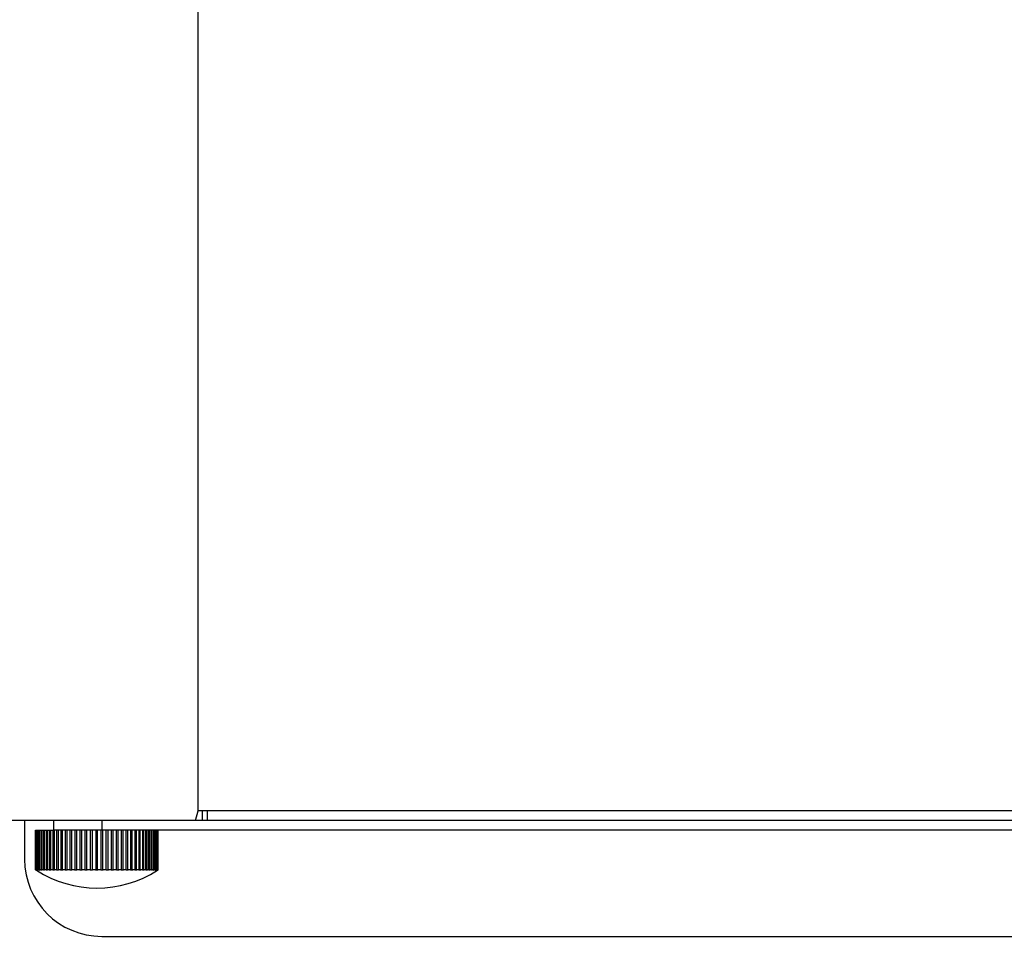
# Model space of a CAD drawing. Units: millimetres. Extents: x 820 to 1770, y 8220 to 8921.
# Drawn here: x 876 to 978, y 8345 to 8440 of the extents above; entities that cross this region are included whole.
import ezdxf

# ---------------------------------------------------------------- set-up
doc = ezdxf.new("R2010")
doc.units = ezdxf.units.MM

msp = doc.modelspace()

# ---------------------------------------------------------------- linework, layer by layer
at = {"color": 7, "linetype": 'Continuous'}
for p, q in [((894.59, 8358.2), (894.59, 8536.2)), ((894.29, 8357.2), (894.59, 8358.2)), ((1094.59, 8358.2), (894.59, 8358.2)), ((895.02, 8357.2), (895.02, 8358.2)), ((895.52, 8358.2), (895.52, 8357.2)), ((894.29, 8357.2), (871.59, 8357.2)), ((876.59, 8357.2), (876.59, 8353.2)), ((879.59, 8357.2), (879.59, 8356.2)), ((884.59, 8357.2), (884.59, 8356.2)), ((895.02, 8357.2), (894.29, 8357.2)), ((1094.16, 8357.2), (895.02, 8357.2)), ((877.73, 8352.11), (877.73, 8356.2)), ((877.73, 8356.2), (879.59, 8356.2)), ((877.78, 8352.1), (877.78, 8356.2)), ((877.87, 8352.1), (877.87, 8356.2)), ((877.98, 8352.07), (877.98, 8356.2)), ((878, 8352.1), (878, 8356.2)), ((878.13, 8352.07), (878.13, 8356.2)), ((878.18, 8352.09), (878.18, 8356.2)), ((878.33, 8352.07), (878.33, 8356.2)), ((878.4, 8352.09), (878.4, 8356.2)), ((878.58, 8352.07), (878.58, 8356.2)), ((878.66, 8352.08), (878.66, 8356.2)), ((878.86, 8352.07), (878.86, 8356.2)), ((878.96, 8352.07), (878.96, 8356.2)), ((879.19, 8352.07), (879.19, 8356.2)), ((879.3, 8352.07), (879.3, 8356.2)), ((879.55, 8352.07), (879.55, 8356.2)), ((1109.59, 8356.2), (879.59, 8356.2)), ((879.68, 8352.07), (879.68, 8356.2)), ((879.95, 8352.07), (879.95, 8356.2)), ((880.09, 8352.07), (880.09, 8356.2)), ((880.38, 8352.07), (880.38, 8356.2)), ((880.52, 8352.07), (880.52, 8356.2)), ((880.84, 8352.07), (880.84, 8356.2)), ((880.99, 8352.07), (880.99, 8356.2)), ((881.32, 8352.07), (881.32, 8356.2)), ((881.48, 8352.07), (881.48, 8356.2)), ((881.82, 8352.07), (881.82, 8356.2)), ((881.99, 8352.07), (881.99, 8356.2)), ((882.34, 8352.07), (882.34, 8356.2)), ((882.51, 8352.07), (882.51, 8356.2)), ((882.88, 8352.07), (882.88, 8356.2)), ((883.05, 8352.07), (883.05, 8356.2)), ((883.42, 8352.07), (883.42, 8356.2)), ((883.6, 8356.2), (883.6, 8352.07)), ((883.97, 8356.2), (883.97, 8352.07)), ((884.14, 8352.07), (884.14, 8356.2)), ((884.52, 8352.07), (884.52, 8356.2)), ((884.69, 8352.07), (884.69, 8356.2)), ((885.06, 8352.07), (885.06, 8356.2)), ((885.24, 8352.07), (885.24, 8356.2)), ((885.6, 8352.07), (885.6, 8356.2)), ((885.77, 8352.07), (885.77, 8356.2)), ((886.13, 8352.07), (886.13, 8356.2)), ((886.29, 8352.07), (886.29, 8356.2)), ((886.64, 8352.07), (886.64, 8356.2)), ((886.8, 8352.07), (886.8, 8356.2)), ((887.13, 8352.07), (887.13, 8356.2)), ((887.28, 8352.07), (887.28, 8356.2)), ((887.6, 8352.07), (887.6, 8356.2)), ((887.74, 8352.07), (887.74, 8356.2)), ((888.04, 8352.07), (888.04, 8356.2)), ((888.18, 8352.07), (888.18, 8356.2)), ((888.45, 8352.07), (888.45, 8356.2)), ((888.58, 8352.07), (888.58, 8356.2)), ((888.83, 8352.07), (888.83, 8356.2)), ((888.95, 8352.07), (888.95, 8356.2)), ((889.17, 8352.07), (889.17, 8356.2)), ((889.28, 8352.07), (889.28, 8356.2)), ((889.48, 8352.08), (889.48, 8356.2)), ((889.57, 8352.07), (889.57, 8356.2)), ((889.75, 8352.08), (889.75, 8356.2)), ((889.82, 8352.07), (889.82, 8356.2)), ((889.97, 8352.09), (889.97, 8356.2)), ((890.02, 8352.07), (890.02, 8356.2)), ((890.15, 8352.1), (890.15, 8356.2)), ((890.18, 8352.07), (890.18, 8356.2)), ((890.29, 8352.1), (890.29, 8356.2)), ((890.39, 8352.1), (890.39, 8356.2)), ((890.44, 8352.11), (890.44, 8356.2)), ((890.44, 8352.11), (890.44, 8356.2)), ((877.81, 8352.07), (877.77, 8352.09)), ((877.77, 8352.09), (877.77, 8352.09)), ((877.81, 8352.07), (877.81, 8352.08)), ((877.87, 8352.07), (877.87, 8352.1)), ((878.4, 8352.09), (878.41, 8352.06)), ((878.66, 8352.08), (878.67, 8352.06)), ((878.96, 8352.07), (878.96, 8352.06)), ((889.17, 8352.07), (889.17, 8352.07)), ((889.48, 8352.06), (889.48, 8352.08)), ((889.74, 8352.06), (889.75, 8352.08)), ((889.95, 8352.05), (889.96, 8352.07)), ((889.97, 8352.09), (889.97, 8352.09)), ((890.29, 8352.07), (890.29, 8352.1)), ((890.35, 8352.05), (890.35, 8352.05)), ((890.36, 8352.05), (890.35, 8352.05)), ((890.35, 8352.05), (890.35, 8352.05)), ((890.35, 8352.05), (890.36, 8352.05)), ((890.36, 8352.07), (890.36, 8352.08)), ((890.38, 8352.07), (890.36, 8352.05)), ((884.59, 8345.2), (1104.59, 8345.2))]:
    msp.add_line(p, q, dxfattribs=at)
for centre, radius, start, end in [((884.59, 8353.2), 8, 180, 270), ((879.18, 8354.19), 2.54, 236.0068, 236.7564), ((881.83, 8358.21), 7.36, 236.6802, 236.877), ((878.25, 8352.81), 0.868, 239.1647, 240.0694), ((878.65, 8353.34), 1.53, 236.9171, 237.1298), ((884.09, 8361.76), 11.56, 237.1731, 302.8084), ((876.96, 8350.39), 1.91, 61.5046, 62.071), ((891.14, 8350.5), 1.78, 117.7599, 118.2852), ((891.96, 8349.37), 3.13, 119.8975, 120.5702), ((894.4, 8346.02), 7.26, 123.6073, 123.8094), ((889.05, 8354.06), 2.39, 303.6339, 304.3422)]:
    msp.add_arc(centre, radius, start, end, dxfattribs=at)
for points, knots in [([(877.73, 8352.11), (877.73, 8352.11), (877.73, 8352.11), (877.73, 8352.11), (877.74, 8352.1), (877.74, 8352.1), (877.74, 8352.1), (877.74, 8352.1), (877.74, 8352.1), (877.75, 8352.1), (877.75, 8352.09), (877.76, 8352.09), (877.76, 8352.09), (877.76, 8352.08)], [0, 0, 0, 0, 0.0083, 0.02363, 0.046469, 0.076901, 0.114874, 0.160305, 0.273165, 0.414681, 0.583844, 0.779382, 1, 1, 1, 1]), ([(877.77, 8352.09), (877.77, 8352.09), (877.76, 8352.09), (877.75, 8352.1), (877.75, 8352.1), (877.74, 8352.1), (877.74, 8352.1), (877.74, 8352.1), (877.74, 8352.11), (877.74, 8352.11), (877.74, 8352.11), (877.74, 8352.11), (877.73, 8352.11), (877.73, 8352.11), (877.73, 8352.11)], [0, 0, 0, 0, 0.23048, 0.433223, 0.606748, 0.749651, 0.809292, 0.860913, 0.904408, 0.939682, 0.966664, 0.977056, 0.98541, 1, 1, 1, 1]), ([(877.85, 8352.07), (877.85, 8352.08), (877.84, 8352.08), (877.82, 8352.09), (877.81, 8352.1), (877.8, 8352.1), (877.8, 8352.1), (877.79, 8352.1), (877.79, 8352.1), (877.79, 8352.11), (877.78, 8352.11), (877.78, 8352.11), (877.78, 8352.11), (877.78, 8352.11), (877.78, 8352.11), (877.78, 8352.11), (877.78, 8352.11), (877.78, 8352.1)], [0, 0, 0, 0, 0.223861, 0.423532, 0.596119, 0.671498, 0.73921, 0.798985, 0.850645, 0.89408, 0.929235, 0.956173, 0.966682, 0.975376, 0.988372, 0.993969, 1, 1, 1, 1]), ([(877.78, 8352.1), (877.78, 8352.1), (877.78, 8352.1), (877.78, 8352.1), (877.78, 8352.1), (877.78, 8352.1), (877.78, 8352.1), (877.79, 8352.09), (877.8, 8352.09), (877.8, 8352.08), (877.81, 8352.07), (877.82, 8352.07), (877.82, 8352.07)], [0, 0, 0, 0, 0.016133, 0.03783, 0.06585, 0.100447, 0.189438, 0.304411, 0.444469, 0.608238, 0.794001, 1, 1, 1, 1]), ([(877.82, 8352.07), (877.82, 8352.06), (877.83, 8352.06), (877.83, 8352.06), (877.83, 8352.06), (877.84, 8352.05), (877.84, 8352.05), (877.84, 8352.05), (877.84, 8352.05), (877.84, 8352.05), (877.84, 8352.05), (877.84, 8352.05)], [0, 0, 0, 0, 0.210702, 0.400246, 0.566705, 0.708168, 0.822975, 0.910088, 0.968805, 0.987606, 1, 1, 1, 1]), ([(877.84, 8352.05), (877.84, 8352.05), (877.84, 8352.05), (877.84, 8352.05), (877.84, 8352.05), (877.84, 8352.05), (877.84, 8352.05), (877.84, 8352.05), (877.84, 8352.05), (877.84, 8352.05), (877.83, 8352.05), (877.83, 8352.05), (877.83, 8352.05), (877.82, 8352.06), (877.82, 8352.06), (877.82, 8352.06)], [0, 0, 0, 0, 0.00921, 0.020857, 0.039238, 0.065506, 0.100012, 0.142885, 0.194106, 0.253518, 0.320944, 0.396193, 0.569374, 0.771394, 1, 1, 1, 1]), ([(877.98, 8352.07), (877.97, 8352.07), (877.95, 8352.08), (877.93, 8352.09), (877.91, 8352.09), (877.9, 8352.1), (877.89, 8352.1), (877.88, 8352.1), (877.88, 8352.11), (877.88, 8352.11), (877.87, 8352.11), (877.87, 8352.11), (877.87, 8352.11), (877.87, 8352.1), (877.87, 8352.1), (877.87, 8352.1), (877.87, 8352.1)], [0, 0, 0, 0, 0.217374, 0.413732, 0.585039, 0.727911, 0.787785, 0.839608, 0.883209, 0.918584, 0.946117, 0.957245, 0.96689, 0.975424, 0.983385, 1, 1, 1, 1]), ([(877.87, 8352.1), (877.87, 8352.1), (877.87, 8352.1), (877.87, 8352.1), (877.87, 8352.09), (877.88, 8352.09), (877.88, 8352.08), (877.89, 8352.08), (877.89, 8352.07), (877.9, 8352.07)], [0, 0, 0, 0, 0.055776, 0.130041, 0.224804, 0.340389, 0.476499, 0.63248, 1, 1, 1, 1]), ([(877.89, 8352.05), (877.89, 8352.06), (877.88, 8352.06), (877.87, 8352.06), (877.87, 8352.07)], [0, 0, 0, 0, 0.461882, 1, 1, 1, 1]), ([(877.91, 8352.05), (877.91, 8352.05), (877.91, 8352.05), (877.91, 8352.05), (877.91, 8352.05), (877.91, 8352.05), (877.91, 8352.05), (877.91, 8352.05), (877.9, 8352.05), (877.9, 8352.05), (877.9, 8352.05), (877.89, 8352.05), (877.89, 8352.05)], [0, 0, 0, 0, 0.02202, 0.042262, 0.064419, 0.091382, 0.16526, 0.26977, 0.406305, 0.574421, 0.772817, 1, 1, 1, 1]), ([(877.9, 8352.07), (877.9, 8352.06), (877.9, 8352.06), (877.91, 8352.06), (877.91, 8352.05), (877.91, 8352.05), (877.91, 8352.05), (877.91, 8352.05), (877.91, 8352.05)], [0, 0, 0, 0, 0.375487, 0.671458, 0.786839, 0.879586, 0.95002, 1, 1, 1, 1]), ([(878, 8352.05), (878, 8352.06), (877.99, 8352.06), (877.98, 8352.06), (877.98, 8352.07)], [0, 0, 0, 0, 0.467458, 1, 1, 1, 1]), ([(878.13, 8352.07), (878.12, 8352.07), (878.11, 8352.08), (878.08, 8352.09), (878.06, 8352.1), (878.04, 8352.1), (878.03, 8352.1), (878.02, 8352.11), (878.02, 8352.11), (878.01, 8352.11), (878.01, 8352.11), (878, 8352.1), (878, 8352.1), (878, 8352.1), (878, 8352.1), (878, 8352.1)], [0, 0, 0, 0, 0.212817, 0.405965, 0.574996, 0.716195, 0.775447, 0.826793, 0.870154, 0.905799, 0.934413, 0.957519, 0.967934, 0.978181, 1, 1, 1, 1]), ([(878, 8352.1), (878, 8352.1), (878, 8352.09), (878, 8352.09), (878, 8352.09), (878.01, 8352.08), (878.01, 8352.07), (878.02, 8352.07), (878.02, 8352.07)], [0, 0, 0, 0, 0.073689, 0.160496, 0.262011, 0.378955, 0.65945, 1, 1, 1, 1]), ([(878.03, 8352.05), (878.03, 8352.05), (878.03, 8352.05), (878.03, 8352.05), (878.03, 8352.05), (878.03, 8352.05), (878.03, 8352.05), (878.02, 8352.05), (878.02, 8352.05), (878.02, 8352.05), (878.01, 8352.05), (878.01, 8352.05), (878, 8352.05)], [0, 0, 0, 0, 0.055251, 0.082162, 0.111985, 0.146767, 0.187749, 0.290735, 0.423787, 0.587261, 0.779909, 1, 1, 1, 1]), ([(878.02, 8352.07), (878.02, 8352.06), (878.03, 8352.06), (878.03, 8352.06), (878.03, 8352.05), (878.03, 8352.05), (878.03, 8352.05)], [0, 0, 0, 0, 0.347349, 0.631077, 0.847723, 1, 1, 1, 1]), ([(878.16, 8352.05), (878.16, 8352.06), (878.15, 8352.06), (878.14, 8352.06), (878.13, 8352.07)], [0, 0, 0, 0, 0.472654, 1, 1, 1, 1]), ([(878.2, 8352.05), (878.2, 8352.05), (878.2, 8352.05), (878.2, 8352.05), (878.2, 8352.05), (878.19, 8352.05), (878.19, 8352.05), (878.19, 8352.05), (878.18, 8352.05), (878.18, 8352.05), (878.17, 8352.05), (878.16, 8352.05), (878.16, 8352.05)], [0, 0, 0, 0, 0.065127, 0.096063, 0.12872, 0.165135, 0.20684, 0.309298, 0.439875, 0.599387, 0.786763, 1, 1, 1, 1]), ([(878.33, 8352.07), (878.32, 8352.07), (878.3, 8352.08), (878.27, 8352.09), (878.25, 8352.1), (878.23, 8352.1), (878.22, 8352.1), (878.21, 8352.11), (878.2, 8352.11), (878.2, 8352.11), (878.19, 8352.11), (878.19, 8352.1), (878.18, 8352.1), (878.18, 8352.1), (878.18, 8352.09), (878.18, 8352.09)], [0, 0, 0, 0, 0.207788, 0.397465, 0.564182, 0.637648, 0.703941, 0.76274, 0.813842, 0.85735, 0.893684, 0.923805, 0.949604, 0.973929, 1, 1, 1, 1]), ([(878.18, 8352.09), (878.18, 8352.09), (878.18, 8352.09), (878.18, 8352.08), (878.19, 8352.07), (878.19, 8352.07), (878.19, 8352.07)], [0, 0, 0, 0, 0.189192, 0.416919, 0.68705, 1, 1, 1, 1]), ([(878.19, 8352.07), (878.19, 8352.06), (878.19, 8352.06), (878.2, 8352.06), (878.2, 8352.06), (878.2, 8352.05), (878.2, 8352.05)], [0, 0, 0, 0, 0.317507, 0.589505, 0.815918, 1, 1, 1, 1]), ([(878.39, 8352.05), (878.38, 8352.05), (878.38, 8352.05), (878.36, 8352.05), (878.35, 8352.06), (878.34, 8352.06), (878.33, 8352.07)], [0, 0, 0, 0, 0.200905, 0.438335, 0.706963, 1, 1, 1, 1]), ([(878.41, 8352.06), (878.41, 8352.06), (878.41, 8352.05), (878.41, 8352.05), (878.41, 8352.05), (878.4, 8352.05), (878.4, 8352.05), (878.4, 8352.05), (878.39, 8352.05), (878.39, 8352.05), (878.39, 8352.05)], [0, 0, 0, 0, 0.095892, 0.184729, 0.275795, 0.378214, 0.498887, 0.641814, 0.808658, 1, 1, 1, 1]), ([(878.58, 8352.07), (878.57, 8352.07), (878.54, 8352.08), (878.51, 8352.09), (878.48, 8352.1), (878.46, 8352.1), (878.45, 8352.11), (878.44, 8352.11), (878.43, 8352.11), (878.42, 8352.11), (878.41, 8352.1), (878.41, 8352.1), (878.4, 8352.1), (878.4, 8352.09), (878.4, 8352.09), (878.4, 8352.09)], [0, 0, 0, 0, 0.202503, 0.388635, 0.553155, 0.625927, 0.691756, 0.750299, 0.801456, 0.845416, 0.882732, 0.914617, 0.943012, 0.970571, 1, 1, 1, 1]), ([(878.65, 8352.05), (878.65, 8352.05), (878.65, 8352.05), (878.64, 8352.05), (878.63, 8352.05), (878.62, 8352.05), (878.6, 8352.06), (878.59, 8352.06), (878.58, 8352.07)], [0, 0, 0, 0, 0.078106, 0.170969, 0.278676, 0.400561, 0.681358, 1, 1, 1, 1]), ([(878.67, 8352.06), (878.67, 8352.06), (878.67, 8352.06), (878.66, 8352.05), (878.66, 8352.05), (878.66, 8352.05), (878.66, 8352.05), (878.65, 8352.05)], [0, 0, 0, 0, 0.238404, 0.350979, 0.464139, 0.708115, 1, 1, 1, 1]), ([(878.86, 8352.07), (878.85, 8352.07), (878.82, 8352.08), (878.79, 8352.09), (878.76, 8352.1), (878.73, 8352.1), (878.72, 8352.11), (878.71, 8352.11), (878.69, 8352.11), (878.69, 8352.1), (878.68, 8352.1), (878.67, 8352.1), (878.67, 8352.09), (878.66, 8352.08), (878.66, 8352.08), (878.66, 8352.08)], [0, 0, 0, 0, 0.197295, 0.380058, 0.542638, 0.614867, 0.680373, 0.738833, 0.79022, 0.834764, 0.873205, 0.906823, 0.937566, 0.967856, 1, 1, 1, 1]), ([(878.95, 8352.05), (878.94, 8352.05), (878.94, 8352.05), (878.93, 8352.05), (878.92, 8352.05), (878.91, 8352.05), (878.89, 8352.06), (878.87, 8352.06), (878.86, 8352.07)], [0, 0, 0, 0, 0.08506, 0.183149, 0.294037, 0.416941, 0.693417, 1, 1, 1, 1]), ([(878.96, 8352.06), (878.96, 8352.06), (878.96, 8352.06), (878.96, 8352.06), (878.96, 8352.05), (878.95, 8352.05), (878.95, 8352.05), (878.95, 8352.05)], [0, 0, 0, 0, 0.232192, 0.342975, 0.455341, 0.70138, 1, 1, 1, 1]), ([(879.19, 8352.07), (879.17, 8352.07), (879.15, 8352.08), (879.1, 8352.1), (879.07, 8352.1), (879.04, 8352.11), (879.03, 8352.11), (879.01, 8352.11), (879, 8352.1), (878.99, 8352.1), (878.98, 8352.1), (878.97, 8352.09), (878.97, 8352.08), (878.96, 8352.08), (878.96, 8352.07), (878.96, 8352.07)], [0, 0, 0, 0, 0.192112, 0.371651, 0.532554, 0.604394, 0.669744, 0.728328, 0.78011, 0.82543, 0.865083, 0.900383, 0.933227, 0.965771, 1, 1, 1, 1]), ([(879.3, 8352.07), (879.3, 8352.06), (879.3, 8352.06), (879.3, 8352.06), (879.3, 8352.05), (879.29, 8352.05), (879.29, 8352.05), (879.28, 8352.05), (879.28, 8352.05), (879.26, 8352.05), (879.25, 8352.05), (879.23, 8352.05), (879.21, 8352.06), (879.2, 8352.06), (879.19, 8352.07)], [0, 0, 0, 0, 0.034927, 0.069346, 0.104853, 0.143101, 0.185479, 0.232972, 0.286267, 0.345642, 0.482034, 0.639754, 0.814271, 1, 1, 1, 1]), ([(879.55, 8352.07), (879.54, 8352.07), (879.51, 8352.08), (879.46, 8352.1), (879.43, 8352.1), (879.4, 8352.11), (879.38, 8352.11), (879.36, 8352.11), (879.35, 8352.1), (879.34, 8352.1), (879.33, 8352.1), (879.32, 8352.09), (879.31, 8352.08), (879.3, 8352.07), (879.3, 8352.07), (879.3, 8352.07)], [0, 0, 0, 0, 0.183133, 0.356878, 0.515352, 0.587258, 0.653533, 0.713789, 0.767957, 0.816179, 0.858974, 0.897308, 0.93249, 0.966163, 1, 1, 1, 1]), ([(879.68, 8352.07), (879.68, 8352.06), (879.68, 8352.06), (879.67, 8352.06), (879.67, 8352.05), (879.66, 8352.05), (879.66, 8352.05), (879.65, 8352.05), (879.64, 8352.05), (879.63, 8352.05), (879.62, 8352.05), (879.6, 8352.05), (879.57, 8352.06), (879.56, 8352.06), (879.55, 8352.07)], [0, 0, 0, 0, 0.035081, 0.071099, 0.109281, 0.150787, 0.196512, 0.247054, 0.302821, 0.363913, 0.50111, 0.655894, 0.823905, 1, 1, 1, 1]), ([(879.95, 8352.07), (879.94, 8352.07), (879.9, 8352.08), (879.86, 8352.1), (879.81, 8352.1), (879.78, 8352.11), (879.75, 8352.11), (879.74, 8352.1), (879.72, 8352.1), (879.71, 8352.1), (879.7, 8352.09), (879.69, 8352.08), (879.68, 8352.07), (879.68, 8352.07), (879.68, 8352.07)], [0, 0, 0, 0, 0.173649, 0.340845, 0.496249, 0.634938, 0.696829, 0.753368, 0.804577, 0.850711, 0.892326, 0.930304, 0.965766, 1, 1, 1, 1]), ([(880.09, 8352.07), (880.08, 8352.06), (880.08, 8352.06), (880.08, 8352.06), (880.07, 8352.05), (880.06, 8352.05), (880.05, 8352.05), (880.04, 8352.05), (880.02, 8352.05), (880, 8352.05), (879.97, 8352.06), (879.96, 8352.06), (879.95, 8352.07)], [0, 0, 0, 0, 0.0364, 0.074662, 0.159972, 0.208604, 0.261677, 0.381683, 0.519104, 0.670849, 0.832728, 1, 1, 1, 1]), ([(880.38, 8352.07), (880.36, 8352.07), (880.33, 8352.08), (880.28, 8352.1), (880.24, 8352.1), (880.2, 8352.11), (880.17, 8352.11), (880.16, 8352.1), (880.14, 8352.1), (880.12, 8352.1), (880.11, 8352.09), (880.1, 8352.08), (880.09, 8352.07), (880.09, 8352.07), (880.09, 8352.07)], [0, 0, 0, 0, 0.164757, 0.325689, 0.477879, 0.616608, 0.6797, 0.738145, 0.791845, 0.840878, 0.885556, 0.926444, 0.964285, 1, 1, 1, 1]), ([(880.52, 8352.07), (880.52, 8352.06), (880.51, 8352.06), (880.5, 8352.05), (880.49, 8352.05), (880.47, 8352.05), (880.45, 8352.05), (880.43, 8352.05), (880.4, 8352.06), (880.39, 8352.06), (880.38, 8352.07)], [0, 0, 0, 0, 0.078939, 0.16986, 0.276129, 0.398712, 0.53598, 0.684688, 0.840818, 1, 1, 1, 1]), ([(880.84, 8352.07), (880.82, 8352.07), (880.79, 8352.08), (880.74, 8352.1), (880.69, 8352.1), (880.65, 8352.11), (880.61, 8352.11), (880.59, 8352.1), (880.57, 8352.1), (880.56, 8352.09), (880.54, 8352.08), (880.53, 8352.07), (880.53, 8352.07), (880.52, 8352.07)], [0, 0, 0, 0, 0.156564, 0.311607, 0.460606, 0.599048, 0.722997, 0.778829, 0.830428, 0.877931, 0.921684, 0.962164, 1, 1, 1, 1]), ([(880.99, 8352.07), (880.99, 8352.06), (880.98, 8352.06), (880.96, 8352.05), (880.95, 8352.05), (880.93, 8352.05), (880.91, 8352.05), (880.88, 8352.05), (880.86, 8352.06), (880.85, 8352.06), (880.84, 8352.07)], [0, 0, 0, 0, 0.083901, 0.180052, 0.290419, 0.415058, 0.551898, 0.697592, 0.8483, 1, 1, 1, 1]), ([(881.32, 8352.07), (881.3, 8352.07), (881.27, 8352.08), (881.22, 8352.1), (881.17, 8352.1), (881.13, 8352.11), (881.09, 8352.11), (881.06, 8352.1), (881.04, 8352.1), (881.03, 8352.09), (881.01, 8352.08), (881, 8352.07), (880.99, 8352.07)], [0, 0, 0, 0, 0.149, 0.298522, 0.444417, 0.582374, 0.708401, 0.766103, 0.82001, 0.870132, 0.916656, 1, 1, 1, 1]), ([(881.48, 8352.07), (881.47, 8352.06), (881.46, 8352.05), (881.44, 8352.05), (881.43, 8352.05), (881.41, 8352.05), (881.39, 8352.05), (881.37, 8352.05), (881.34, 8352.06), (881.33, 8352.06), (881.32, 8352.07)], [0, 0, 0, 0, 0.189332, 0.244834, 0.303547, 0.430018, 0.566413, 0.709322, 0.855081, 1, 1, 1, 1]), ([(881.82, 8352.07), (881.81, 8352.07), (881.78, 8352.08), (881.73, 8352.1), (881.68, 8352.1), (881.63, 8352.11), (881.58, 8352.1), (881.55, 8352.1), (881.52, 8352.09), (881.5, 8352.08), (881.49, 8352.07), (881.48, 8352.07)], [0, 0, 0, 0, 0.141942, 0.286238, 0.429098, 0.566423, 0.694194, 0.809488, 0.862052, 0.911236, 1, 1, 1, 1]), ([(881.99, 8352.07), (881.98, 8352.06), (881.97, 8352.06), (881.96, 8352.05), (881.94, 8352.05), (881.92, 8352.05), (881.89, 8352.05), (881.87, 8352.05), (881.85, 8352.06), (881.83, 8352.06), (881.82, 8352.07)], [0, 0, 0, 0, 0.094213, 0.199958, 0.317341, 0.445185, 0.580811, 0.720788, 0.861638, 1, 1, 1, 1]), ([(882.34, 8352.07), (882.33, 8352.07), (882.3, 8352.08), (882.25, 8352.1), (882.2, 8352.1), (882.15, 8352.11), (882.1, 8352.1), (882.06, 8352.1), (882.02, 8352.08), (882, 8352.07), (881.99, 8352.07)], [0, 0, 0, 0, 0.135329, 0.274667, 0.414569, 0.551163, 0.680443, 0.799216, 0.905752, 1, 1, 1, 1]), ([(882.51, 8352.07), (882.51, 8352.06), (882.5, 8352.06), (882.48, 8352.05), (882.46, 8352.05), (882.43, 8352.05), (882.39, 8352.05), (882.36, 8352.06), (882.34, 8352.07)], [0, 0, 0, 0, 0.099464, 0.209751, 0.33032, 0.459546, 0.731519, 1, 1, 1, 1]), ([(882.88, 8352.07), (882.86, 8352.07), (882.83, 8352.08), (882.78, 8352.1), (882.73, 8352.1), (882.68, 8352.11), (882.63, 8352.1), (882.59, 8352.1), (882.55, 8352.08), (882.52, 8352.07), (882.51, 8352.07)], [0, 0, 0, 0, 0.12903, 0.263583, 0.400587, 0.536384, 0.666994, 0.789011, 0.90025, 1, 1, 1, 1]), ([(883.05, 8352.07), (883.05, 8352.06), (883.03, 8352.06), (883.01, 8352.05), (882.99, 8352.05), (882.96, 8352.05), (882.92, 8352.05), (882.89, 8352.06), (882.88, 8352.07)], [0, 0, 0, 0, 0.104657, 0.219279, 0.342782, 0.473171, 0.741691, 1, 1, 1, 1]), ([(883.42, 8352.07), (883.41, 8352.07), (883.38, 8352.08), (883.33, 8352.1), (883.28, 8352.1), (883.23, 8352.11), (883.18, 8352.1), (883.13, 8352.1), (883.09, 8352.08), (883.06, 8352.07), (883.05, 8352.07)], [0, 0, 0, 0, 0.123011, 0.252935, 0.387071, 0.522002, 0.653806, 0.778903, 0.894724, 1, 1, 1, 1]), ([(883.6, 8352.07), (883.59, 8352.06), (883.58, 8352.06), (883.56, 8352.05), (883.53, 8352.05), (883.51, 8352.05), (883.49, 8352.05), (883.46, 8352.05), (883.44, 8352.06), (883.43, 8352.06), (883.42, 8352.07)], [0, 0, 0, 0, 0.109719, 0.228526, 0.35486, 0.486145, 0.619397, 0.751405, 0.879078, 1, 1, 1, 1]), ([(883.97, 8352.07), (883.95, 8352.07), (883.93, 8352.08), (883.88, 8352.1), (883.83, 8352.1), (883.78, 8352.11), (883.73, 8352.1), (883.68, 8352.1), (883.64, 8352.08), (883.61, 8352.07), (883.6, 8352.07)], [0, 0, 0, 0, 0.117192, 0.242577, 0.373848, 0.507853, 0.64075, 0.768816, 0.889149, 1, 1, 1, 1]), ([(884.14, 8352.07), (884.14, 8352.06), (884.12, 8352.06), (884.1, 8352.05), (884.06, 8352.05), (884.02, 8352.05), (883.99, 8352.06), (883.97, 8352.06), (883.97, 8352.07)], [0, 0, 0, 0, 0.115146, 0.238215, 0.499292, 0.76076, 0.884281, 1, 1, 1, 1]), ([(884.52, 8352.07), (884.5, 8352.07), (884.48, 8352.08), (884.43, 8352.1), (884.38, 8352.1), (884.33, 8352.11), (884.28, 8352.1), (884.23, 8352.1), (884.19, 8352.08), (884.16, 8352.07), (884.14, 8352.07)], [0, 0, 0, 0, 0.111461, 0.232344, 0.360712, 0.493731, 0.627642, 0.758591, 0.883484, 1, 1, 1, 1]), ([(884.69, 8352.07), (884.69, 8352.06), (884.67, 8352.06), (884.64, 8352.05), (884.6, 8352.05), (884.56, 8352.05), (884.54, 8352.06), (884.52, 8352.06), (884.52, 8352.07)], [0, 0, 0, 0, 0.120515, 0.247794, 0.512458, 0.770235, 0.889558, 1, 1, 1, 1]), ([(885.06, 8352.07), (885.05, 8352.07), (885.03, 8352.08), (884.98, 8352.1), (884.94, 8352.1), (884.89, 8352.11), (884.83, 8352.1), (884.78, 8352.1), (884.74, 8352.08), (884.71, 8352.07), (884.69, 8352.07)], [0, 0, 0, 0, 0.105933, 0.222314, 0.347739, 0.479669, 0.614506, 0.748335, 0.877691, 1, 1, 1, 1]), ([(885.24, 8352.07), (885.22, 8352.06), (885.19, 8352.05), (885.15, 8352.05), (885.12, 8352.05), (885.1, 8352.05), (885.08, 8352.06), (885.07, 8352.06), (885.06, 8352.07)], [0, 0, 0, 0, 0.257238, 0.525386, 0.655894, 0.779703, 0.894783, 1, 1, 1, 1]), ([(885.6, 8352.07), (885.59, 8352.07), (885.57, 8352.08), (885.53, 8352.1), (885.48, 8352.1), (885.43, 8352.11), (885.38, 8352.1), (885.33, 8352.1), (885.28, 8352.08), (885.25, 8352.07), (885.24, 8352.07)], [0, 0, 0, 0, 0.100401, 0.212209, 0.33457, 0.465321, 0.601031, 0.737729, 0.8717, 1, 1, 1, 1]), ([(885.77, 8352.07), (885.76, 8352.06), (885.73, 8352.05), (885.69, 8352.05), (885.66, 8352.05), (885.64, 8352.05), (885.62, 8352.06), (885.61, 8352.06), (885.6, 8352.07)], [0, 0, 0, 0, 0.267368, 0.538972, 0.668329, 0.789219, 0.899978, 1, 1, 1, 1]), ([(886.13, 8352.07), (886.12, 8352.07), (886.1, 8352.08), (886.06, 8352.1), (886.02, 8352.1), (885.97, 8352.11), (885.92, 8352.1), (885.87, 8352.1), (885.82, 8352.08), (885.79, 8352.07), (885.77, 8352.07)], [0, 0, 0, 0, 0.094852, 0.201976, 0.321108, 0.450565, 0.587097, 0.726663, 0.865442, 1, 1, 1, 1]), ([(886.29, 8352.07), (886.29, 8352.06), (886.27, 8352.06), (886.25, 8352.05), (886.22, 8352.05), (886.2, 8352.05), (886.18, 8352.05), (886.16, 8352.05), (886.14, 8352.06), (886.13, 8352.06), (886.13, 8352.07)], [0, 0, 0, 0, 0.137694, 0.278046, 0.417726, 0.553278, 0.681269, 0.798996, 0.905229, 1, 1, 1, 1]), ([(886.64, 8352.07), (886.63, 8352.07), (886.61, 8352.08), (886.58, 8352.1), (886.54, 8352.1), (886.49, 8352.11), (886.44, 8352.1), (886.39, 8352.1), (886.34, 8352.08), (886.31, 8352.07), (886.29, 8352.07)], [0, 0, 0, 0, 0.089413, 0.19167, 0.307373, 0.435338, 0.572609, 0.71517, 0.858852, 1, 1, 1, 1]), ([(886.8, 8352.07), (886.79, 8352.06), (886.78, 8352.06), (886.75, 8352.05), (886.73, 8352.05), (886.71, 8352.05), (886.69, 8352.05), (886.68, 8352.05), (886.66, 8352.05), (886.65, 8352.06), (886.64, 8352.07)], [0, 0, 0, 0, 0.144202, 0.289432, 0.432032, 0.568357, 0.694996, 0.753871, 0.80958, 1, 1, 1, 1]), ([(887.13, 8352.07), (887.12, 8352.07), (887.11, 8352.08), (887.07, 8352.1), (887.04, 8352.1), (886.99, 8352.11), (886.95, 8352.1), (886.9, 8352.1), (886.85, 8352.08), (886.81, 8352.07), (886.8, 8352.07)], [0, 0, 0, 0, 0.083989, 0.181156, 0.29313, 0.419396, 0.55733, 0.702935, 0.85183, 1, 1, 1, 1]), ([(887.28, 8352.07), (887.28, 8352.06), (887.26, 8352.06), (887.24, 8352.05), (887.22, 8352.05), (887.19, 8352.05), (887.17, 8352.05), (887.16, 8352.05), (887.14, 8352.06), (887.13, 8352.06), (887.13, 8352.07)], [0, 0, 0, 0, 0.150932, 0.301079, 0.446456, 0.58324, 0.70808, 0.818858, 0.915552, 1, 1, 1, 1]), ([(887.6, 8352.07), (887.6, 8352.07), (887.59, 8352.07), (887.58, 8352.08), (887.57, 8352.09), (887.55, 8352.1), (887.52, 8352.1), (887.47, 8352.11), (887.43, 8352.1), (887.38, 8352.1), (887.33, 8352.08), (887.3, 8352.07), (887.28, 8352.07)], [0, 0, 0, 0, 0.038108, 0.078915, 0.123005, 0.170837, 0.278652, 0.402869, 0.541292, 0.689982, 0.844345, 1, 1, 1, 1]), ([(887.74, 8352.07), (887.74, 8352.06), (887.72, 8352.06), (887.7, 8352.05), (887.68, 8352.05), (887.66, 8352.05), (887.64, 8352.05), (887.62, 8352.05), (887.61, 8352.06), (887.6, 8352.06), (887.6, 8352.07)], [0, 0, 0, 0, 0.158346, 0.313876, 0.462255, 0.599485, 0.722309, 0.829043, 0.920541, 1, 1, 1, 1]), ([(888.04, 8352.07), (888.04, 8352.07), (888.03, 8352.07), (888.03, 8352.08), (888.01, 8352.09), (888, 8352.1), (887.97, 8352.1), (887.93, 8352.11), (887.89, 8352.1), (887.84, 8352.1), (887.79, 8352.08), (887.76, 8352.07), (887.74, 8352.07)], [0, 0, 0, 0, 0.035941, 0.074096, 0.115333, 0.160368, 0.263537, 0.385319, 0.524078, 0.675973, 0.836204, 1, 1, 1, 1]), ([(888.18, 8352.07), (888.17, 8352.06), (888.15, 8352.06), (888.13, 8352.05), (888.11, 8352.05), (888.09, 8352.05), (888.08, 8352.05), (888.07, 8352.05), (888.06, 8352.05), (888.05, 8352.06), (888.04, 8352.06), (888.04, 8352.06), (888.04, 8352.07)], [0, 0, 0, 0, 0.16636, 0.327597, 0.479008, 0.616421, 0.736728, 0.790045, 0.838964, 0.924891, 0.963413, 1, 1, 1, 1]), ([(888.45, 8352.07), (888.45, 8352.07), (888.45, 8352.07), (888.44, 8352.08), (888.43, 8352.09), (888.42, 8352.1), (888.41, 8352.1), (888.39, 8352.1), (888.38, 8352.11), (888.35, 8352.11), (888.32, 8352.1), (888.27, 8352.1), (888.22, 8352.08), (888.19, 8352.07), (888.18, 8352.07)], [0, 0, 0, 0, 0.034363, 0.070087, 0.108404, 0.150391, 0.19686, 0.248374, 0.305148, 0.367195, 0.50593, 0.661011, 0.827429, 1, 1, 1, 1]), ([(888.58, 8352.07), (888.57, 8352.06), (888.56, 8352.06), (888.53, 8352.05), (888.51, 8352.05), (888.5, 8352.05), (888.49, 8352.05), (888.48, 8352.05), (888.47, 8352.05), (888.47, 8352.05), (888.46, 8352.05), (888.46, 8352.06), (888.46, 8352.06), (888.45, 8352.06), (888.45, 8352.07)], [0, 0, 0, 0, 0.175102, 0.342432, 0.496888, 0.634127, 0.695373, 0.751373, 0.802208, 0.848263, 0.890106, 0.928588, 0.964823, 1, 1, 1, 1]), ([(888.83, 8352.07), (888.83, 8352.07), (888.83, 8352.07), (888.82, 8352.08), (888.82, 8352.09), (888.81, 8352.1), (888.8, 8352.1), (888.78, 8352.1), (888.77, 8352.11), (888.75, 8352.11), (888.73, 8352.11), (888.71, 8352.1), (888.67, 8352.1), (888.62, 8352.08), (888.59, 8352.07), (888.58, 8352.07)], [0, 0, 0, 0, 0.033829, 0.067668, 0.103151, 0.141853, 0.185042, 0.233629, 0.288073, 0.348549, 0.414913, 0.486822, 0.644997, 0.817935, 1, 1, 1, 1]), ([(888.95, 8352.07), (888.94, 8352.06), (888.92, 8352.06), (888.9, 8352.05), (888.88, 8352.05), (888.87, 8352.05), (888.86, 8352.05), (888.85, 8352.05), (888.85, 8352.05), (888.84, 8352.05), (888.84, 8352.05), (888.83, 8352.06), (888.83, 8352.06), (888.83, 8352.06), (888.83, 8352.07)], [0, 0, 0, 0, 0.184658, 0.358467, 0.515887, 0.652405, 0.711993, 0.765586, 0.813438, 0.8562, 0.894808, 0.930587, 0.965131, 1, 1, 1, 1]), ([(889.17, 8352.07), (889.17, 8352.07), (889.17, 8352.08), (889.17, 8352.08), (889.16, 8352.09), (889.16, 8352.1), (889.15, 8352.1), (889.14, 8352.1), (889.12, 8352.11), (889.11, 8352.11), (889.09, 8352.11), (889.07, 8352.1), (889.05, 8352.1), (889.03, 8352.09), (888.99, 8352.08), (888.96, 8352.07), (888.95, 8352.07)], [0, 0, 0, 0, 0.034406, 0.067178, 0.100255, 0.135767, 0.17557, 0.221022, 0.272881, 0.331516, 0.396881, 0.468698, 0.546457, 0.629499, 0.808579, 1, 1, 1, 1]), ([(889.28, 8352.07), (889.27, 8352.06), (889.26, 8352.06), (889.24, 8352.05), (889.22, 8352.05), (889.2, 8352.05), (889.2, 8352.05), (889.19, 8352.05), (889.18, 8352.05), (889.18, 8352.05), (889.18, 8352.05), (889.18, 8352.06), (889.17, 8352.06), (889.17, 8352.06), (889.17, 8352.07)], [0, 0, 0, 0, 0.194131, 0.374089, 0.533977, 0.669186, 0.726807, 0.777703, 0.822314, 0.861631, 0.897086, 0.930603, 0.964302, 1, 1, 1, 1]), ([(889.48, 8352.09), (889.48, 8352.09), (889.47, 8352.09), (889.47, 8352.1), (889.46, 8352.1), (889.46, 8352.1), (889.45, 8352.11), (889.44, 8352.11), (889.42, 8352.11), (889.41, 8352.11), (889.4, 8352.1), (889.38, 8352.1), (889.35, 8352.09), (889.31, 8352.08), (889.29, 8352.07), (889.28, 8352.07)], [0, 0, 0, 0, 0.028983, 0.059211, 0.092464, 0.130148, 0.173155, 0.22203, 0.276989, 0.33799, 0.40486, 0.477238, 0.636682, 0.812406, 1, 1, 1, 1]), ([(889.48, 8352.08), (889.48, 8352.08), (889.48, 8352.08), (889.48, 8352.09), (889.48, 8352.09)], [0, 0, 0, 0, 0.513342, 1, 1, 1, 1]), ([(889.57, 8352.07), (889.56, 8352.06), (889.55, 8352.06), (889.53, 8352.05), (889.52, 8352.05), (889.5, 8352.05), (889.5, 8352.05), (889.49, 8352.05), (889.49, 8352.05), (889.48, 8352.05), (889.48, 8352.05), (889.48, 8352.05), (889.48, 8352.06), (889.48, 8352.06), (889.48, 8352.06)], [0, 0, 0, 0, 0.199317, 0.382627, 0.544441, 0.68048, 0.738081, 0.78869, 0.832585, 0.870611, 0.904226, 0.935437, 0.966634, 1, 1, 1, 1]), ([(889.75, 8352.08), (889.75, 8352.09), (889.74, 8352.09), (889.74, 8352.1), (889.74, 8352.1), (889.73, 8352.1), (889.73, 8352.11), (889.72, 8352.11), (889.71, 8352.11), (889.69, 8352.11), (889.68, 8352.1), (889.66, 8352.1), (889.64, 8352.09), (889.6, 8352.08), (889.58, 8352.07), (889.57, 8352.07)], [0, 0, 0, 0, 0.029715, 0.057583, 0.08626, 0.118385, 0.155886, 0.19995, 0.251194, 0.309763, 0.375585, 0.448332, 0.61262, 0.798222, 1, 1, 1, 1]), ([(889.82, 8352.07), (889.81, 8352.06), (889.8, 8352.06), (889.78, 8352.05), (889.77, 8352.05), (889.76, 8352.05), (889.75, 8352.05), (889.75, 8352.05), (889.75, 8352.05), (889.74, 8352.05), (889.74, 8352.05), (889.74, 8352.05), (889.74, 8352.05), (889.74, 8352.06), (889.74, 8352.06)], [0, 0, 0, 0, 0.204731, 0.391692, 0.555769, 0.693002, 0.750736, 0.801144, 0.844457, 0.881266, 0.912905, 0.94147, 0.969623, 1, 1, 1, 1]), ([(889.97, 8352.09), (889.97, 8352.09), (889.97, 8352.1), (889.97, 8352.1), (889.96, 8352.1), (889.96, 8352.1), (889.96, 8352.11), (889.95, 8352.11), (889.95, 8352.11), (889.94, 8352.11), (889.93, 8352.1), (889.92, 8352.1), (889.9, 8352.1), (889.88, 8352.09), (889.85, 8352.08), (889.83, 8352.07), (889.82, 8352.07)], [0, 0, 0, 0, 0.026432, 0.051121, 0.077223, 0.107595, 0.125009, 0.144096, 0.187669, 0.23884, 0.29763, 0.363865, 0.437264, 0.603738, 0.792959, 1, 1, 1, 1]), ([(889.99, 8352.05), (889.99, 8352.05), (889.98, 8352.05), (889.98, 8352.05), (889.97, 8352.05), (889.96, 8352.05), (889.96, 8352.05), (889.96, 8352.05), (889.96, 8352.05), (889.96, 8352.05), (889.95, 8352.05), (889.95, 8352.05), (889.95, 8352.05)], [0, 0, 0, 0, 0.212531, 0.399362, 0.558467, 0.688798, 0.791217, 0.833008, 0.869612, 0.902576, 0.933919, 1, 1, 1, 1]), ([(889.96, 8352.07), (889.96, 8352.07), (889.96, 8352.07), (889.97, 8352.08), (889.97, 8352.08), (889.97, 8352.09), (889.97, 8352.09)], [0, 0, 0, 0, 0.298283, 0.564129, 0.797591, 1, 1, 1, 1]), ([(890.02, 8352.07), (890.02, 8352.06), (890.01, 8352.06), (890, 8352.06), (889.99, 8352.05)], [0, 0, 0, 0, 0.526925, 1, 1, 1, 1]), ([(890.15, 8352.1), (890.15, 8352.1), (890.15, 8352.1), (890.15, 8352.1), (890.15, 8352.1), (890.15, 8352.11), (890.14, 8352.11), (890.14, 8352.11), (890.13, 8352.11), (890.13, 8352.1), (890.12, 8352.1), (890.11, 8352.1), (890.09, 8352.1), (890.07, 8352.09), (890.05, 8352.08), (890.03, 8352.07), (890.02, 8352.07)], [0, 0, 0, 0, 0.022256, 0.032722, 0.043347, 0.066799, 0.095622, 0.13142, 0.174869, 0.226225, 0.285482, 0.35239, 0.42661, 0.595331, 0.787901, 1, 1, 1, 1]), ([(890.12, 8352.05), (890.12, 8352.05), (890.13, 8352.05), (890.13, 8352.06), (890.13, 8352.06), (890.13, 8352.06), (890.13, 8352.07)], [0, 0, 0, 0, 0.155816, 0.373483, 0.655875, 1, 1, 1, 1]), ([(890.18, 8352.07), (890.18, 8352.06), (890.17, 8352.06), (890.16, 8352.06), (890.15, 8352.05), (890.14, 8352.05), (890.13, 8352.05), (890.13, 8352.05), (890.13, 8352.05), (890.13, 8352.05), (890.13, 8352.05), (890.12, 8352.05), (890.12, 8352.05), (890.12, 8352.05)], [0, 0, 0, 0, 0.21546, 0.410031, 0.579402, 0.720119, 0.829631, 0.872411, 0.907503, 0.93559, 0.958192, 0.978335, 1, 1, 1, 1]), ([(890.13, 8352.07), (890.14, 8352.07), (890.14, 8352.07), (890.15, 8352.08), (890.15, 8352.09), (890.15, 8352.09), (890.15, 8352.09), (890.15, 8352.1), (890.15, 8352.1)], [0, 0, 0, 0, 0.337833, 0.617308, 0.73446, 0.836631, 0.924608, 1, 1, 1, 1]), ([(890.29, 8352.1), (890.29, 8352.1), (890.29, 8352.1), (890.29, 8352.1), (890.29, 8352.11), (890.29, 8352.11), (890.29, 8352.11), (890.28, 8352.11), (890.28, 8352.11), (890.28, 8352.11), (890.27, 8352.1), (890.26, 8352.1), (890.24, 8352.1), (890.23, 8352.09), (890.2, 8352.08), (890.19, 8352.07), (890.18, 8352.07)], [0, 0, 0, 0, 0.017181, 0.025402, 0.034147, 0.043946, 0.05519, 0.082885, 0.118334, 0.161924, 0.21374, 0.273604, 0.416335, 0.587353, 0.783211, 1, 1, 1, 1]), ([(890.25, 8352.05), (890.25, 8352.05), (890.25, 8352.05), (890.25, 8352.05), (890.25, 8352.05), (890.25, 8352.06), (890.26, 8352.06), (890.26, 8352.06), (890.26, 8352.07)], [0, 0, 0, 0, 0.052076, 0.123896, 0.217353, 0.332843, 0.627456, 1, 1, 1, 1]), ([(890.29, 8352.07), (890.29, 8352.06), (890.28, 8352.06), (890.28, 8352.06), (890.27, 8352.05), (890.26, 8352.05), (890.26, 8352.05), (890.26, 8352.05), (890.25, 8352.05), (890.25, 8352.05), (890.25, 8352.05), (890.25, 8352.05), (890.25, 8352.05), (890.25, 8352.05), (890.25, 8352.05)], [0, 0, 0, 0, 0.220014, 0.417929, 0.589906, 0.732679, 0.792354, 0.843863, 0.88703, 0.921937, 0.948944, 0.968965, 0.98438, 1, 1, 1, 1]), ([(890.26, 8352.07), (890.27, 8352.07), (890.27, 8352.07), (890.28, 8352.08), (890.28, 8352.09), (890.29, 8352.09), (890.29, 8352.1), (890.29, 8352.1), (890.29, 8352.1), (890.29, 8352.1)], [0, 0, 0, 0, 0.364941, 0.520187, 0.655983, 0.77163, 0.866955, 0.942428, 1, 1, 1, 1]), ([(890.39, 8352.1), (890.39, 8352.1), (890.39, 8352.11), (890.39, 8352.11), (890.39, 8352.11), (890.38, 8352.11), (890.38, 8352.11), (890.38, 8352.11), (890.38, 8352.11), (890.37, 8352.1), (890.37, 8352.1), (890.37, 8352.1), (890.36, 8352.1), (890.35, 8352.1), (890.34, 8352.09), (890.33, 8352.08), (890.31, 8352.08), (890.31, 8352.07)], [0, 0, 0, 0, 0.006341, 0.012209, 0.025532, 0.034304, 0.044858, 0.07184, 0.107019, 0.150477, 0.202163, 0.261965, 0.329694, 0.405068, 0.577546, 0.77688, 1, 1, 1, 1]), ([(890.32, 8352.05), (890.32, 8352.05), (890.32, 8352.05), (890.32, 8352.05), (890.33, 8352.05), (890.33, 8352.05), (890.33, 8352.05), (890.33, 8352.06), (890.34, 8352.06), (890.34, 8352.06), (890.34, 8352.06), (890.35, 8352.07)], [0, 0, 0, 0, 0.0135, 0.033182, 0.09305, 0.180688, 0.295513, 0.436554, 0.602205, 0.790637, 1, 1, 1, 1]), ([(890.33, 8352.05), (890.33, 8352.05), (890.33, 8352.05), (890.33, 8352.05), (890.32, 8352.05), (890.32, 8352.05), (890.32, 8352.05), (890.32, 8352.05), (890.32, 8352.05), (890.32, 8352.05)], [0, 0, 0, 0, 0.41976, 0.581335, 0.711555, 0.811961, 0.886096, 0.942833, 1, 1, 1, 1]), ([(890.36, 8352.07), (890.36, 8352.06), (890.35, 8352.06), (890.34, 8352.05), (890.33, 8352.05), (890.33, 8352.05), (890.33, 8352.05), (890.33, 8352.05)], [0, 0, 0, 0, 0.339221, 0.625025, 0.84766, 0.932997, 1, 1, 1, 1]), ([(890.35, 8352.07), (890.35, 8352.07), (890.35, 8352.07), (890.36, 8352.08), (890.37, 8352.09), (890.38, 8352.09), (890.38, 8352.1), (890.38, 8352.1), (890.39, 8352.1), (890.39, 8352.1), (890.39, 8352.1), (890.39, 8352.1), (890.39, 8352.1)], [0, 0, 0, 0, 0.204667, 0.389318, 0.55227, 0.691894, 0.806901, 0.896456, 0.931562, 0.960262, 0.982824, 1, 1, 1, 1]), ([(890.44, 8352.11), (890.44, 8352.11), (890.44, 8352.11), (890.44, 8352.11), (890.44, 8352.11), (890.43, 8352.11), (890.43, 8352.11), (890.43, 8352.11), (890.43, 8352.11), (890.43, 8352.11), (890.43, 8352.1), (890.43, 8352.1), (890.43, 8352.1), (890.42, 8352.1), (890.42, 8352.1), (890.42, 8352.1), (890.41, 8352.09), (890.4, 8352.09), (890.4, 8352.09), (890.39, 8352.08)], [0, 0, 0, 0, 0.002795, 0.00592, 0.010485, 0.016886, 0.025263, 0.03567, 0.048136, 0.062674, 0.097991, 0.141606, 0.193396, 0.253212, 0.320902, 0.39631, 0.5696, 0.771431, 1, 1, 1, 1]), ([(890.4, 8352.08), (890.41, 8352.08), (890.41, 8352.09), (890.42, 8352.09), (890.42, 8352.1), (890.43, 8352.1), (890.43, 8352.1), (890.43, 8352.1), (890.43, 8352.1), (890.43, 8352.1), (890.44, 8352.11), (890.44, 8352.11), (890.44, 8352.11), (890.44, 8352.11)], [0, 0, 0, 0, 0.218966, 0.413295, 0.581716, 0.723031, 0.836082, 0.881734, 0.920046, 0.950965, 0.974476, 0.990658, 1, 1, 1, 1])]:
    msp.add_open_spline(points, degree=3, knots=knots, dxfattribs=at)

doc.saveas('drawing.dxf')
